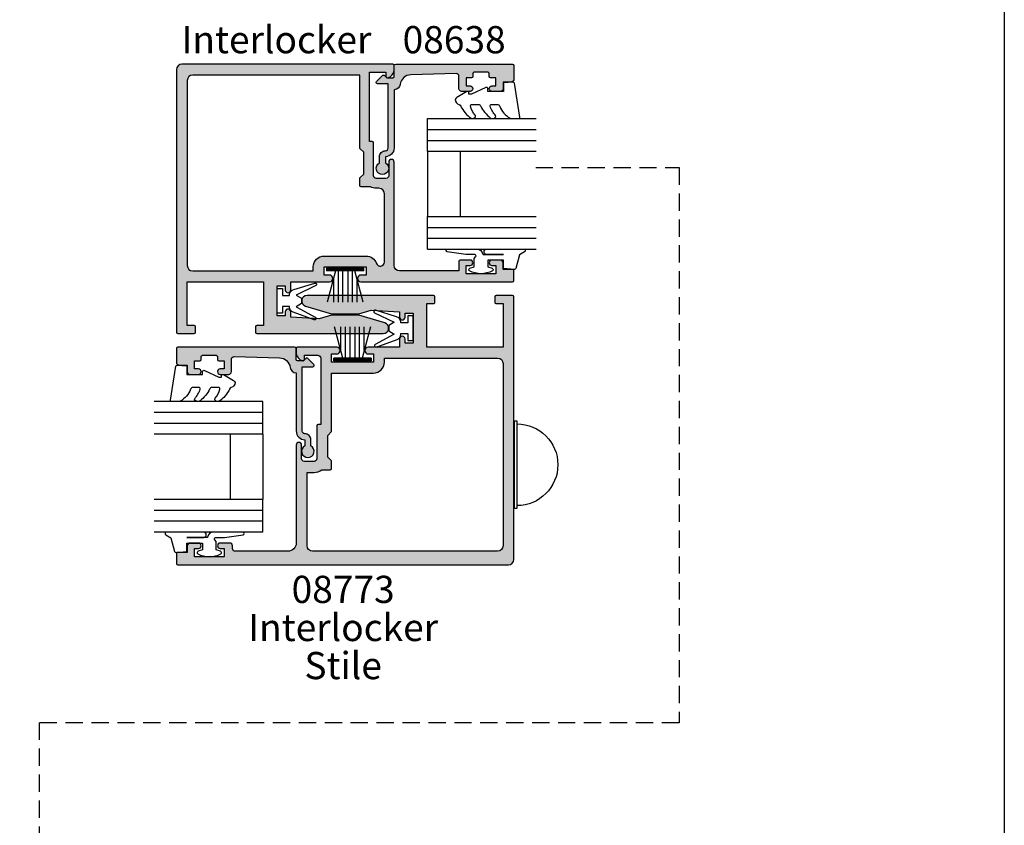
# Model space of a CAD drawing. Units: millimetres. Extents: x 0 to 356, y 0 to 484.
# Drawn here: x 175 to 356, y 158 to 306 of the extents above; entities that cross this region are included whole.
import ezdxf
from ezdxf.enums import TextEntityAlignment as Align

# ---------------------------------------------------------------- set-up
doc = ezdxf.new("R2010")
doc.units = ezdxf.units.MM
doc.header["$LTSCALE"] = 0.25
doc.linetypes.add('DASHED', pattern=[19.049999999999997, 12.7, -6.35])
doc.layers.get('0').update_dxf_attribs({"plot": 0})
for name, color, linetype in [('APL Border', 7, 'Continuous'), ('APL Hatch', 253, 'Continuous'), ('APL Joinery', 2, 'Continuous'), ('APL Notes', 7, 'Continuous')]:
    doc.layers.add(name, color=color, linetype=linetype)
doc.styles.add('Arial-Bold', font='ARIALBD.TTF')
doc.styles.add('Arial-Regular', font='ARIAL.TTF')

# ---------------------------------------------------------------- blocks, each defined once
blk = doc.blocks.new('08747')
at = {"layer": 'APL Hatch'}
h = blk.add_hatch(color=256, dxfattribs=at)
edge = h.paths.add_edge_path(flags=16)
edge.add_line((6.299999999999957, -15.39644660940673), (6.300000000000182, -2))
edge.add_line((6.300000000000182, -2), (37, -2))
edge.add_arc((37, -3), 1, 0, 90, ccw=False)
edge.add_line((38, -3), (38, -37))
edge.add_arc((37, -37), 1, -90, 0, ccw=False)
edge.add_line((37, -38), (14.84999999999991, -38))
edge.add_line((14.84999999999991, -38), (14.84999999999991, -37.25))
edge.add_arc((12.84999999999991, -37.25), 2, 0, 90)
edge.add_line((12.84999999999991, -35.25), (5.150000000000091, -35.25))
edge.add_arc((5.150000000000075, -37.25000000000005), 2.00000000000005, 89.99999999999955, 160.9887347398614)
edge.add_arc((2.549999999999955, -36.3541763566418), 0.7499999999999997, 180, 340.9887347398836, ccw=False)
edge.add_line((1.799999999999955, -36.3541763566418), (1.799999999999955, -23.80000000000018))
edge.add_arc((2.799999999999955, -23.80000000000018), 1, 90, 180, ccw=False)
edge.add_line((2.799999999999955, -22.80000000000018), (3.300000000000411, -22.8))
edge.add_arc((3.300000000000793, -20.49999999999933), 2.300000000000669, 269.9999999999905, 296.6863687173544)
edge.add_line((4.332944819436534, -22.55500000000029), (6.049999999999954, -22.55500000000029))
edge.add_arc((6.049999999999954, -22.30500000000029), 0.25, 270, 360)
edge.add_line((6.299999999999954, -22.30500000000029), (6.299999999999954, -21.00355339059336))
edge.add_arc((6.049999999999952, -21.00355339059336), 0.2500000000000018, 0, 45)
edge.add_line((6.22677669529659, -20.82677669529672), (5.600000000000136, -20.20000000000027))
edge.add_line((5.600000000000136, -20.20000000000027), (5.600000000000136, -16.19999999999982))
edge.add_line((5.600000000000136, -16.19999999999982), (6.226776695296594, -15.57322330470337))
edge.add_arc((6.049999999999956, -15.39644660940673), 0.2500000000000014, 314.9999999999998, 359.9999999999988)
edge = h.paths.add_edge_path()
edge.add_line((1.739487046148483, -47.53452964785275), (6.499999999999986, -46.14999999999996))
edge.add_line((6.499999999999986, -46.14999999999996), (11.49999999999999, -46.14999999999996))
edge.add_line((11.49999999999999, -46.14999999999996), (13.76270380200457, -46.80807624694091))
edge.add_line((13.76270380200457, -46.80807624694091), (19, -46.5))
edge.add_line((19, -46.5), (19, -45.5))
edge.add_arc((19.5, -45.5), 0.5, 0, 180, ccw=False)
edge.add_line((20, -45.5), (20, -46.25))
edge.add_line((20, -46.25), (21.5, -46.25))
edge.add_line((21.5, -46.25), (21.5, -40.75))
edge.add_line((21.5, -40.75), (20, -40.75))
edge.add_line((20, -40.75), (20, -41.5))
edge.add_arc((19.5, -41.5), 0.5, -180, 0, ccw=False)
edge.add_line((19, -41.5), (19, -40))
edge.add_line((19, -40), (11.875, -40))
edge.add_arc((11.875, -39.375), 0.625, 90, 270, ccw=False)
edge.add_line((11.875, -38.75), (12.84999999999991, -38.75))
edge.add_line((12.84999999999991, -38.75), (12.84999999999991, -37.25))
edge.add_line((12.84999999999991, -37.25), (5.149999999999864, -37.25))
edge.add_line((5.149999999999864, -37.25), (5.149999999999864, -38.75))
edge.add_line((5.149999999999864, -38.75), (6.125, -38.75))
edge.add_arc((6.125, -39.375), 0.625, -90, 90, ccw=False)
edge.add_line((6.125, -40), (-21.75, -40))
edge.add_arc((-21.75, -39.75), 0.25, 180, 270, ccw=False)
edge.add_line((-22, -39.75), (-21.99999999999995, -37.90000000000055))
edge.add_arc((-21.79999999999984, -37.90000000000039), 0.200000000000113, 90.00000000003263, 180.0000000000448, ccw=False)
edge.add_line((-21.79999999999995, -37.70000000000027), (-20, -37.70000000000027))
edge.add_line((-20, -37.70000000000027), (-20, -36.5))
edge.add_arc((-19.5, -36.5), 0.5, 90, 180, ccw=False)
edge.add_line((-19.5, -36), (-17.95000000000005, -36))
edge.add_arc((-17.95000000000005, -36.5), 0.5, -90, 90, ccw=False)
edge.add_line((-17.95000000000005, -37), (-18.70000000000005, -37))
edge.add_line((-18.70000000000005, -37), (-18.70000000000005, -38.5))
edge.add_line((-18.70000000000005, -38.5), (-13.20000000000005, -38.5))
edge.add_line((-13.20000000000005, -38.5), (-13.20000000000005, -37))
edge.add_line((-13.20000000000005, -37), (-13.95000000000005, -37))
edge.add_arc((-13.95000000000005, -36.5), 0.5, 90, 270, ccw=False)
edge.add_line((-13.95000000000005, -36), (-12.14999999999986, -36))
edge.add_arc((-12.14999999999986, -36.25), 0.25, 0, 90, ccw=False)
edge.add_line((-11.89999999999986, -36.25), (-11.89999999999986, -38))
edge.add_line((-11.89999999999986, -38), (-1, -38))
edge.add_arc((-1, -37), 1, 270, 360)
edge.add_line((0, -37), (0, -18))
edge.add_arc((0.5, -18.00000000000023), 0.5, -2.609112925711088e-11, 179.9999999999739, ccw=False)
edge.add_line((1, -18.00000000000045), (1.000000000000227, -20.5))
edge.add_arc((1.500000000000227, -20.5), 0.5, 180, 270)
edge.add_line((1.500000000000227, -21), (3.300000000000182, -21))
edge.add_arc((3.300000000000182, -20.5), 0.5, 270, 360)
edge.add_line((3.800000000000182, -20.5), (3.799999999999964, -14.45000000000028))
edge.add_arc((4.049999999999964, -14.45000000000027), 0.25, 90, 180.000000000002, ccw=False)
edge.add_line((4.049999999999964, -14.20000000000027), (4.5, -14.20000000000027))
edge.add_line((4.5, -14.20000000000027), (4.499999999999773, -1.5))
edge.add_line((4.499999999999773, -1.5), (1.499999999999773, -1.5))
edge.add_line((1.499999999999773, -1.5), (1.5, -2.25))
edge.add_arc((1.249999999999949, -2.250000000000004), 0.2500000000000511, -101.5369590328171, 1.0231815394945443e-12, ccw=False)
edge.add_arc((1.5, -1.025255128608478), 1.5, 180, 258.4630409671819, ccw=False)
edge.add_line((0, -1.025255128608478), (0, -0.25))
edge.add_arc((0.25, -0.25), 0.25, 90, 180, ccw=False)
edge.add_line((0.25, 0), (39, 0))
edge.add_arc((39, -1), 1, 0, 90, ccw=False)
edge.add_line((40, -1), (40, -49.25))
edge.add_arc((39.75, -49.25), 0.25, -90, 0, ccw=False)
edge.add_line((39.75, -49.5), (36.75, -49.5))
edge.add_arc((36.75, -49.25), 0.25, 180, 270, ccw=False)
edge.add_line((36.5, -49.25), (36.5, -48.25))
edge.add_arc((36.75, -48.25), 0.25, 90, 180, ccw=False)
edge.add_line((36.75, -48), (38, -48))
edge.add_line((38, -48), (38, -40))
edge.add_line((38, -40), (24, -40))
edge.add_line((24, -40), (24, -48))
edge.add_line((24, -48), (25.25, -48))
edge.add_arc((25.25, -48.25), 0.25, 0, 90, ccw=False)
edge.add_line((25.5, -48.25), (25.5, -49.25))
edge.add_arc((25.25, -49.25), 0.25, -90, 0, ccw=False)
edge.add_line((25.25, -49.5), (2, -49.5))
edge.add_arc((1.999999999997078, -48.50000000000044), 0.9999999999995595, 105.10050117965031, 270.0000000001674, ccw=False)
at = {"layer": 'APL Joinery', "linetype": 'Continuous'}
for points in [[(1.739487046148483, -47.53452964785275), (6.499999999999986, -46.14999999999996), (11.49999999999999, -46.14999999999996), (13.76270380200457, -46.80807624694091), (19, -46.5), (19, -45.5, -0.9999999999999999), (20, -45.5), (20, -46.25), (21.5, -46.25), (21.5, -40.75), (20, -40.75), (20, -41.5, -0.9999999999999999), (19, -41.5), (19, -40), (11.875, -40, -0.9999999999999999), (11.875, -38.75), (12.84999999999991, -38.75), (12.84999999999991, -37.25), (5.149999999999864, -37.25), (5.149999999999864, -38.75), (6.125, -38.75, -0.9999999999999999), (6.125, -40), (-21.75, -40, -0.414213562373095), (-22, -39.75), (-21.99999999999995, -37.90000000000055, -0.4142135623731573), (-21.79999999999995, -37.70000000000027), (-20, -37.70000000000027), (-20, -36.5, -0.414213562373095), (-19.5, -36), (-17.95000000000005, -36, -0.9999999999999999), (-17.95000000000005, -37), (-18.70000000000005, -37), (-18.70000000000005, -38.5), (-13.20000000000005, -38.5), (-13.20000000000005, -37), (-13.95000000000005, -37, -0.9999999999999999), (-13.95000000000005, -36), (-12.14999999999986, -36, -0.414213562373095), (-11.89999999999986, -36.25), (-11.89999999999986, -38), (-1, -38, 0.414213562373095), (0, -37), (0, -18, -0.9999999999999999), (1, -18.00000000000045), (1.000000000000227, -20.5, 0.414213562373095), (1.500000000000227, -21), (3.300000000000182, -21, 0.414213562373095), (3.800000000000182, -20.5), (3.799999999999964, -14.45000000000028, -0.4142135623731054), (4.049999999999964, -14.20000000000027), (4.5, -14.20000000000027), (4.499999999999773, -1.5), (1.499999999999773, -1.5), (1.5, -2.25, -0.4744978678080938), (1.199999999999932, -2.494948974278371, -0.3563939586925876), (0, -1.025255128608478), (0, -0.25, -0.414213562373095), (0.25, 0), (39, 0, -0.414213562373095), (40, -1), (40, -49.25, -0.414213562373095), (39.75, -49.5), (36.75, -49.5, -0.414213562373095), (36.5, -49.25), (36.5, -48.25, -0.414213562373095), (36.75, -48), (38, -48), (38, -40), (24, -40), (24, -48), (25.25, -48, -0.414213562373095), (25.5, -48.25), (25.5, -49.25, -0.414213562373095), (25.25, -49.5), (2, -49.5, -0.8762009823798387)], [(6.299999999999957, -15.39644660940673), (6.300000000000182, -2), (37, -2, -0.414213562373095), (38, -3), (38, -37, -0.414213562373095), (37, -38), (14.84999999999991, -38), (14.84999999999991, -37.25, 0.414213562373095), (12.84999999999991, -35.25), (5.150000000000091, -35.25, 0.320048333991128), (3.259090909090952, -36.5984918957393, -0.8464781119044109), (1.799999999999955, -36.3541763566418), (1.799999999999955, -23.80000000000018, -0.414213562373095), (2.799999999999955, -22.80000000000018), (3.300000000000411, -22.8, 0.1169703784940663), (4.332944819436534, -22.55500000000029), (6.049999999999954, -22.55500000000029, 0.414213562373095), (6.299999999999954, -22.30500000000029), (6.299999999999954, -21.00355339059336, 0.198912367379658), (6.22677669529659, -20.82677669529672), (5.600000000000136, -20.20000000000027), (5.600000000000136, -16.19999999999982), (6.226776695296594, -15.57322330470337, 0.1989123673796531)]]:
    blk.add_lwpolyline(points, format="xyb", close=True, dxfattribs=at)
blk = doc.blocks.new('08773')
at = {"layer": 'APL Hatch', "linetype": 'DASHED', "ltscale": 10}
h = blk.add_hatch(color=253, dxfattribs=at)
edge = h.paths.add_edge_path(flags=16)
edge.add_arc((-48.5, -2.999999999999986), 1, 90, 180)
edge.add_line((-49.5, -2.999999999999986), (-49.50000000000001, -36.99999999999999))
edge.add_arc((-48.50000000000047, -37.00000000000044), 0.9999999999995453, 179.9999999999739, 269.9999999999739)
edge.add_line((-48.50000000000092, -37.99999999999999), (-35.00000000000001, -37.99999999999999))
edge.add_line((-35.00000000000001, -37.99999999999999), (-35.00000000000001, -36.6999999999989))
edge.add_arc((-32.50000000000016, -36.69999999999878), 2.499999999999858, 145.2855054756616, 180.0000000000028, ccw=False)
edge.add_line((-34.55500000000031, -35.27628127777916), (-34.55500000000031, -33.74999999999909))
edge.add_arc((-34.30500000000031, -33.74999999999909), 0.25, 90, 180, ccw=False)
edge.add_line((-34.30500000000031, -33.49999999999909), (-32.90000000000056, -33.49999999999908))
edge.add_line((-32.90000000000056, -33.49999999999908), (-32.20000000000074, -34.1999999999989))
edge.add_line((-32.20000000000074, -34.1999999999989), (-28.19999999999983, -34.1999999999989))
edge.add_line((-28.19999999999983, -34.1999999999989), (-27.50000000000001, -33.49999999999999))
edge.add_line((-27.50000000000001, -33.49999999999999), (-16.75000000000001, -33.49999999999909))
edge.add_line((-16.75000000000001, -33.49999999999909), (-16.75000000000001, -25.79999999999927))
edge.add_arc((-14.75000000000001, -25.79999999999927), 2, 89.99999999999989, 180, ccw=False)
edge.add_line((-14.75000000000001, -23.79999999999927), (-14.00000000000001, -23.79999999999927))
edge.add_line((-14.00000000000001, -23.79999999999927), (-14, -2.999999999999091))
edge.add_arc((-14.99999999999955, -2.999999999999545), 0.9999999999995453, 2.605510395056098e-11, 90.00000000002606)
edge.add_line((-15, -2), (-48.5, -1.999999999999986))
edge = h.paths.add_edge_path()
edge.add_line((-30.00000000000183, -39.99999999999999), (-48.00000000000001, -39.99999999999999))
edge.add_arc((-48.00000000000001, -41.49999999999999), 1.5, 90, 180)
edge.add_line((-49.50000000000001, -41.49999999999999), (-49.50000000000002, -51.19999999999889))
edge.add_arc((-49.00000000000002, -51.19999999999889), 0.5, 180, 270)
edge.add_line((-49.00000000000002, -51.69999999999889), (-48.50000000000002, -51.69999999999889))
edge.add_arc((-48.49999999999957, -52.19999999999844), 0.4999999999995453, 5.212541509536095e-11, 90.00000000005213, ccw=False)
edge.add_line((-48.00000000000002, -52.19999999999798), (-48.00000000000002, -53.94999999999889))
edge.add_arc((-48.50000000000002, -53.94999999999844), 0.5, 179.9999999999479, 359.9999999999479, ccw=False)
edge.add_line((-49.00000000000002, -53.94999999999798), (-49.00000000000002, -53.19999999999889))
edge.add_line((-49.00000000000002, -53.19999999999889), (-50.50000000000002, -53.19999999999889))
edge.add_line((-50.50000000000002, -53.19999999999889), (-50.50000000000002, -58.69999999999889))
edge.add_line((-50.50000000000002, -58.69999999999889), (-49.00000000000002, -58.69999999999798))
edge.add_line((-49.00000000000002, -58.69999999999798), (-49.00000000000002, -57.94999999999889))
edge.add_arc((-48.50000000000002, -57.94999999999889), 0.5, 0, 180, ccw=False)
edge.add_line((-48.00000000000002, -57.94999999999889), (-48.00000000000002, -59.49999999999999))
edge.add_arc((-48.49999999999957, -59.49999999999953), 0.4999999999995453, 269.9999999999479, 359.9999999999479, ccw=False)
edge.add_line((-48.50000000000002, -59.99999999999908), (-49.70000000000075, -59.99999999999999))
edge.add_line((-49.70000000000075, -59.99999999999999), (-49.70000000000052, -61.79999999999922))
edge.add_arc((-49.90000000000091, -61.79999999999869), 0.2000000000003865, 269.99999999983714, 359.99999999984936, ccw=False)
edge.add_line((-49.90000000000148, -61.99999999999908), (-51.75000000000002, -61.99999999999908))
edge.add_arc((-51.75000000000002, -61.74999999999908), 0.25, 180, 270, ccw=False)
edge.add_line((-52.00000000000002, -61.74999999999908), (-52, -0.9999999999999858))
edge.add_arc((-51, -0.9999999999999858), 1, 90, 180, ccw=False)
edge.add_line((-51, 1.4210854715202e-14), (-2.75, 8.326672684688674e-17))
edge.add_arc((-2.750000000000002, -0.2499999999999999), 0.25, 0, 90, ccw=False)
edge.add_line((-2.500000000000002, -0.2499999999999999), (-2.500000000000002, -3.249999999999242))
edge.add_arc((-2.750000000000002, -3.249999999999241), 0.2500000000000004, 270.0000000000348, 359.9999999999999, ccw=False)
edge.add_line((-2.74999999999985, -3.499999999999242), (-3.74999999999985, -3.499999999999849))
edge.add_arc((-3.750000000000002, -3.249999999999849), 0.25, 180, 270.0000000000347, ccw=False)
edge.add_line((-4.000000000000002, -3.249999999999849), (-4.000000000000002, -2))
edge.add_line((-4.000000000000002, -2), (-12, -2))
edge.add_line((-12, -2), (-12.00000000000001, -15.99999999999909))
edge.add_line((-12.00000000000001, -15.99999999999909), (-4.000000000000007, -16))
edge.add_line((-4.000000000000007, -16), (-4.000000000000007, -14.74999999999925))
edge.add_arc((-3.750000000000007, -14.74999999999925), 0.25, 89.99999999996521, 180, ccw=False)
edge.add_line((-3.749999999999855, -14.49999999999925), (-2.749999999999856, -14.49999999999985))
edge.add_arc((-2.750000000000008, -14.74999999999985), 0.25, 0, 89.99999999996533, ccw=False)
edge.add_line((-2.500000000000008, -14.74999999999985), (-2.500000000000016, -37.99999999999909))
edge.add_arc((-3.500000000000282, -37.99999999999856), 1.000000000000266, 195.1005011797355, 359.9999999999695, ccw=False)
edge.add_line((-4.465470352148273, -38.26051295384877), (-5.850000000000376, -33.49999999999909))
edge.add_line((-5.850000000000376, -33.49999999999909), (-5.850000000000374, -28.5))
edge.add_line((-5.850000000000374, -28.5), (-5.19192375305921, -26.23729619799451))
edge.add_line((-5.19192375305921, -26.23729619799451), (-5.500000000000008, -21))
edge.add_line((-5.500000000000008, -21), (-6.500000000000008, -21))
edge.add_arc((-6.500000000000008, -20.49999999999955), 0.5000000000004547, 90, 270, ccw=False)
edge.add_line((-6.500000000000008, -19.99999999999909), (-5.750000000000008, -20))
edge.add_line((-5.750000000000008, -20), (-5.750000000000007, -18.5))
edge.add_line((-5.750000000000007, -18.5), (-11.25000000000001, -18.49999999999909))
edge.add_line((-11.25000000000001, -18.49999999999909), (-11.25000000000001, -20))
edge.add_line((-11.25000000000001, -20), (-10.50000000000001, -20))
edge.add_arc((-10.50000000000001, -20.49999999999955), 0.4999999999995453, -90.00000000000023, 90, ccw=False)
edge.add_line((-10.50000000000001, -20.99999999999909), (-12.00000000000001, -21))
edge.add_line((-12.00000000000001, -21), (-12.00000000000001, -26.77499999999964))
edge.add_arc((-12.62500000000001, -26.77499999999964), 0.625, -180, 0, ccw=False)
edge.add_line((-13.25000000000001, -26.77499999999964), (-13.25000000000001, -25.79999999999927))
edge.add_line((-13.25000000000001, -25.79999999999927), (-14.75000000000001, -25.79999999999927))
edge.add_line((-14.75000000000001, -25.79999999999927), (-14.75000000000001, -33.49999999999909))
edge.add_line((-14.75000000000001, -33.49999999999909), (-13.25000000000001, -33.5))
edge.add_line((-13.25000000000001, -33.5), (-13.25000000000001, -32.52499999999964))
edge.add_arc((-12.62500000000001, -32.52499999999918), 0.625, 4.172306944383308e-11, 180.0000000000417, ccw=False)
edge.add_line((-12.00000000000001, -32.52499999999873), (-12.00000000000002, -39.75))
edge.add_arc((-12.25000000000002, -39.75), 0.25, -90, 0, ccw=False)
edge.add_line((-12.25000000000002, -40), (-13.02525512860849, -40))
edge.add_arc((-13.02525512860837, -38.5), 1.5, 191.5369590328159, 269.99999999999517, ccw=False)
edge.add_arc((-14.25000000000045, -38.7499999999996), 0.2499999999996012, 90.00000000010948, 191.5369590329299, ccw=False)
edge.add_line((-14.25000000000092, -38.5), (-13.50000000000092, -38.49999999999909))
edge.add_line((-13.50000000000092, -38.49999999999909), (-13.50000000000001, -36))
edge.add_arc((-14.00000000000047, -35.99999999999955), 0.5000000000004547, 359.9999999999479, 449.9999999999479)
edge.add_line((-14.00000000000001, -35.49999999999909), (-26.19999999999983, -35.49999999999999))
edge.add_line((-26.19999999999983, -35.49999999999999), (-26.20000000000042, -35.94999999999835))
edge.add_arc((-26.45000000000042, -35.94999999999803), 0.25, 270.00000000000813, 359.9999999999251, ccw=False)
edge.add_line((-26.45000000000038, -36.19999999999803), (-32.50000000000001, -36.1999999999989))
edge.add_arc((-32.50000000000047, -36.69999999999845), 0.4999999999995453, 89.99999999994789, 179.9999999999479)
edge.add_line((-33.00000000000001, -36.69999999999799), (-33.00000000000001, -38.49999999999908))
edge.add_arc((-32.50000000000001, -38.49999999999908), 0.5, 180, 270)
edge.add_line((-32.50000000000001, -38.99999999999908), (-30.00000000000001, -38.99999999999908))
edge.add_arc((-30.00000000000092, -39.49999999999954), 0.5000000000004547, -90.0000000001042, 89.9999999998958, ccw=False)
at = {"layer": 'APL Joinery', "linetype": 'Continuous'}
for points in [[(-30.00000000000183, -39.99999999999999), (-48.00000000000001, -39.99999999999999, 0.414213562373095), (-49.50000000000001, -41.49999999999999), (-49.50000000000002, -51.19999999999889, 0.414213562373095), (-49.00000000000002, -51.69999999999889), (-48.50000000000002, -51.69999999999889, -0.414213562373095), (-48.00000000000002, -52.19999999999798), (-48.00000000000002, -53.94999999999889, -0.9999999999999999), (-49.00000000000002, -53.94999999999798), (-49.00000000000002, -53.19999999999889), (-50.50000000000002, -53.19999999999889), (-50.50000000000002, -58.69999999999889), (-49.00000000000002, -58.69999999999798), (-49.00000000000002, -57.94999999999889, -0.9999999999999999), (-48.00000000000002, -57.94999999999889), (-48.00000000000002, -59.49999999999999, -0.414213562373095), (-48.50000000000002, -59.99999999999908), (-49.70000000000075, -59.99999999999999), (-49.70000000000052, -61.79999999999922, -0.4142135623731616), (-49.90000000000148, -61.99999999999908), (-51.75000000000002, -61.99999999999908, -0.414213562373095), (-52.00000000000002, -61.74999999999908), (-52, -0.9999999999999858, -0.414213562373095), (-51, 1.4210854715202e-14), (-2.750000000000002, 8.326672684688674e-17, -0.4142135623730949), (-2.500000000000002, -0.2499999999999999), (-2.500000000000002, -3.249999999999242, -0.4142135623729173), (-2.74999999999985, -3.499999999999242), (-3.74999999999985, -3.499999999999849, -0.4142135623732724), (-4.000000000000002, -3.249999999999849), (-4.000000000000002, -2), (-12, -2), (-12.00000000000001, -15.99999999999909), (-4.000000000000007, -16), (-4.000000000000007, -14.74999999999925, -0.4142135623732732), (-3.749999999999855, -14.49999999999925), (-2.749999999999856, -14.49999999999985, -0.4142135623729175), (-2.500000000000008, -14.74999999999985), (-2.500000000000016, -37.99999999999909, -0.8762009823776544), (-4.465470352148273, -38.26051295384877), (-5.850000000000376, -33.49999999999909), (-5.850000000000374, -28.5), (-5.19192375305921, -26.23729619799451), (-5.500000000000008, -21), (-6.500000000000008, -21, -0.9999999999999999), (-6.500000000000008, -19.99999999999909), (-5.750000000000008, -20), (-5.750000000000007, -18.5), (-11.25000000000001, -18.49999999999909), (-11.25000000000001, -20), (-10.50000000000001, -20, -0.9999999999999999), (-10.50000000000001, -20.99999999999909), (-12.00000000000001, -21), (-12.00000000000001, -26.77499999999964, -0.9999999999999999), (-13.25000000000001, -26.77499999999964), (-13.25000000000001, -25.79999999999927), (-14.75000000000001, -25.79999999999927), (-14.75000000000001, -33.49999999999909), (-13.25000000000001, -33.5), (-13.25000000000001, -32.52499999999964, -0.9999999999999999), (-12.00000000000001, -32.52499999999873), (-12.00000000000002, -39.75, -0.414213562373095), (-12.25000000000002, -40), (-13.02525512860849, -40, -0.3563939586925746), (-14.49494897427827, -38.80000000000001, -0.4744978678081079), (-14.25000000000092, -38.5), (-13.50000000000092, -38.49999999999909), (-13.50000000000001, -36, 0.414213562373095), (-14.00000000000001, -35.49999999999909), (-26.19999999999983, -35.49999999999999), (-26.20000000000042, -35.94999999999835, -0.4142135623726723), (-26.45000000000038, -36.19999999999803), (-32.50000000000001, -36.1999999999989, 0.414213562373095), (-33.00000000000001, -36.69999999999799), (-33.00000000000001, -38.49999999999908, 0.414213562373095), (-32.50000000000001, -38.99999999999908), (-30.00000000000001, -38.99999999999908, -0.9999999999999999)], [(-48.5, -1.999999999999986, 0.414213562373095), (-49.5, -2.999999999999986), (-49.50000000000001, -36.99999999999999, 0.414213562373095), (-48.50000000000092, -37.99999999999999), (-35.00000000000001, -37.99999999999999), (-35.00000000000001, -36.6999999999989, -0.1526397006685981), (-34.55500000000031, -35.27628127777916), (-34.55500000000031, -33.74999999999909, -0.414213562373095), (-34.30500000000031, -33.49999999999909), (-32.90000000000056, -33.49999999999908), (-32.20000000000074, -34.1999999999989), (-28.19999999999983, -34.1999999999989), (-27.50000000000001, -33.49999999999999), (-16.75000000000001, -33.49999999999909), (-16.75000000000001, -25.79999999999927, -0.414213562373095), (-14.75000000000001, -23.79999999999927), (-14.00000000000001, -23.79999999999927), (-14, -2.999999999999091, 0.414213562373095), (-15, -2)]]:
    blk.add_lwpolyline(points, format="xyb", close=True, dxfattribs=at)
blk = doc.blocks.new('9010331', base_point=(79.78512856672606, 151.6303744221888))
at = {"layer": 'APL Joinery', "color": 252}
for p, q in [((73.28512856672606, 154.9196394371826), (79.03512856672606, 153.3789315807037)), ((77.57424399404638, 153.7703744221883), (73.28512856672606, 153.7703744221883)), ((79.03512856672606, 155.0803744221887), (79.03512856672606, 148.1803744221888)), ((79.03512856672606, 155.0803744221887), (79.53512856672606, 155.0803744221887)), ((79.28512856672606, 155.0803744221887), (79.28512856672606, 148.1803744221888)), ((79.53512856672606, 155.0803744221887), (79.53512856672606, 148.1803744221888)), ((79.03512856672606, 152.9303744221884), (73.28512856672606, 152.9303744221884)), ((79.03512856672606, 152.0903744221887), (73.28512856672606, 152.0903744221883)), ((79.03512856672606, 151.1703744221886), (73.28512856672606, 151.1703744221883)), ((79.03512856672606, 150.3303744221885), (73.28512856672606, 150.3303744221885)), ((79.03512856672606, 149.8818172636736), (73.28512856672606, 148.341109407194)), ((77.57424399404525, 149.4903744221886), (73.28512856672606, 149.4903744221886)), ((79.53512856672606, 148.1803744221888), (79.03512856672606, 148.1803744221888))]:
    blk.add_line(p, q, dxfattribs=at)
blk = doc.blocks.new('9010100iarch')
at = {"layer": 'APL Joinery', "color": 252}
blk.add_lwpolyline([(-2.291947286898903, -1.146637379828007), (-2.291947286898903, -1), (-1, -1), (-1, -2.25), (0, -2.25), (0, 2.25), (-1, 2.25), (-1, 1), (-2.291947286898903, 1), (-2.291947286898903, 1.116728945167324, 0.353161266586218), (-3.080707613706181, 2.094163239873978), (-6.918914867868128, 3.285903910598063, 0.9293418001091849), (-7.100782010083492, 2.821590770245393), (-3.496760387187351, 1.07922066051924), (-4.5, 0.5), (-4.5, -0.5), (-3.474872934163159, -1.091857387413711), (-6.982012909347637, -3.018122474418282, 0.9293418001092466), (-6.778320931001218, -3.47328390476946), (-2.951330308989633, -2.086839525305177, 0.3157091416597363)], format="xyb", close=True, dxfattribs=at)
blk = doc.blocks.new('08638', base_point=(265.902225526263, 627.8565575453156))
at = {"layer": 'APL Hatch'}
h = blk.add_hatch(color=256, dxfattribs=at)
edge = h.paths.add_edge_path()
edge.add_arc((282.902225526263, 626.2565575453154), 1.099999999999909, 179.9999999999763, 269.99999999998226, ccw=False)
edge.add_arc((281.3022255262631, 626.2565575453159), 0.5, 0, 90)
edge.add_line((281.3022255262631, 626.7565575453159), (269.5022255262631, 626.7565575453161))
edge.add_line((269.5022255262631, 626.7565575453161), (269.5022255262631, 624.7994507641221))
edge.add_arc((269.252225526263, 624.7994507641221), 0.2500000000001705, -134.99999999999068, 0, ccw=False)
edge.add_line((269.0754488309663, 624.6226740688253), (267.9754488309682, 625.7226740688242))
edge.add_arc((268.152225526263, 625.8994507641208), 0.249999999998756, 135.0000000002948, 225.0000000002948, ccw=False)
edge.add_line((267.9754488309663, 626.0762274594157), (268.402225526263, 626.5030041547124))
edge.add_line((268.402225526263, 626.5030041547124), (268.4022255262632, 627.6065575453156))
edge.add_arc((268.1522255262632, 627.6065575453154), 0.25, 5.211020790109826e-11, 90.00000000005213)
edge.add_line((268.152225526263, 627.8565575453154), (266.1900934919069, 627.8565575453156))
edge.add_arc((266.190093491907, 628.1444255109595), 0.2878679656439544, 179.9999999999774, 269.9999999999774, ccw=False)
edge.add_line((265.902225526263, 628.1444255109596), (265.9022255262628, 649.6065575453156))
edge.add_arc((266.1522255262628, 649.6065575453156), 0.25, 90, 180, ccw=False)
edge.add_line((266.1522255262628, 649.8565575453156), (268.702225526263, 649.8565575453156))
edge.add_arc((268.7022255262631, 649.3565575453157), 0.4999999999998863, 1.3017142919125035e-11, 90.00000000001302, ccw=False)
edge.add_line((269.202225526263, 649.3565575453158), (269.202225526263, 647.8565575453157))
edge.add_line((269.202225526263, 647.8565575453157), (270.402225526263, 647.8565575453155))
edge.add_arc((270.402225526263, 647.3565575453155), 0.5, 0, 90, ccw=False)
edge.add_line((270.902225526263, 647.3565575453155), (270.902225526263, 645.8065575453155))
edge.add_arc((270.402225526263, 645.8065575453155), 0.5, -180, 0, ccw=False)
edge.add_line((269.902225526263, 645.8065575453155), (269.902225526263, 646.5565575453156))
edge.add_line((269.902225526263, 646.5565575453156), (268.4022255262632, 646.5565575453156))
edge.add_line((268.4022255262632, 646.5565575453156), (268.402225526263, 645.5565575453154))
edge.add_arc((268.152225526263, 645.5565575453154), 0.25, -90, 0, ccw=False)
edge.add_line((268.152225526263, 645.3065575453154), (267.6522255262628, 645.3065575453154))
edge.add_arc((267.6522255262628, 645.0565575453154), 0.25, 90, 180)
edge.add_line((267.4022255262628, 645.0565575453154), (267.4022255262627, 642.5565575453155))
edge.add_arc((267.6522255262628, 642.5565575453154), 0.2500000000001137, 179.9999999999739, 269.999999999987)
edge.add_line((267.6522255262628, 642.3065575453154), (268.152225526263, 642.3065575453155))
edge.add_arc((268.152225526263, 642.0565575453155), 0.25, 0, 90, ccw=False)
edge.add_line((268.402225526263, 642.0565575453155), (268.402225526263, 641.0565575453156))
edge.add_line((268.402225526263, 641.0565575453156), (269.902225526263, 641.0565575453155))
edge.add_line((269.902225526263, 641.0565575453155), (269.902225526263, 641.8065575453155))
edge.add_arc((270.402225526263, 641.8065575453156), 0.5, 1.3017142919125035e-11, 180.000000000013, ccw=False)
edge.add_line((270.902225526263, 641.8065575453157), (270.9022255262632, 640.2565575453157))
edge.add_arc((270.4022255262632, 640.2565575453157), 0.5, -90, 0, ccw=False)
edge.add_line((270.4022255262632, 639.7565575453157), (268.1422839132624, 639.7565575453154))
edge.add_arc((268.1422839132622, 639.2565575453154), 0.5, 89.99999999998046, 181.4465556865555)
edge.add_line((267.6424432595641, 639.2439353065859), (267.852995449367, 630.9060685903966))
edge.add_arc((269.8523580641601, 630.9565575453157), 2.000000000000211, 181.4465556865781, 263.5148335461263)
edge.add_arc((269.5022255262631, 627.8763940422032), 1.099999999999997, 0, 83.51483354612708, ccw=False)
edge.add_line((270.6022255262631, 627.8763940422032), (270.6022255262631, 627.856557545316))
edge.add_line((270.6022255262631, 627.856557545316), (281.3022255262634, 627.8565575453155))
edge.add_arc((281.3022255262632, 626.2565575453154), 1.600000000000023, 8.185452315956354e-12, 89.99999999999392, ccw=False)
edge.add_line((282.9022255262632, 626.2565575453157), (284.0422750324269, 626.2565575453157))
edge.add_arc((285.0522255262633, 625.706557545316), 1.15, -151.42812185765598, 151.4281218577067, ccw=False)
edge.add_line((284.0422750324274, 625.1565575453153), (282.9022255262626, 625.1565575453155))
at = {"layer": 'APL Joinery', "linetype": 'Continuous'}
blk.add_lwpolyline([(282.9022255262626, 625.1565575453155, -0.4142135623731117), (281.8022255262631, 626.2565575453159, 0.414213562373095), (281.3022255262631, 626.7565575453159), (269.5022255262631, 626.7565575453161), (269.5022255262631, 624.7994507641221, -0.6681786379193133), (269.0754488309663, 624.6226740688253), (267.9754488309682, 625.7226740688242, -0.414213562373095), (267.9754488309663, 626.0762274594157), (268.402225526263, 626.5030041547124), (268.4022255262632, 627.6065575453156, 0.4142135623730951), (268.152225526263, 627.8565575453154), (266.1900934919069, 627.8565575453156, -0.414213562373095), (265.902225526263, 628.1444255109596), (265.9022255262628, 649.6065575453156, -0.414213562373095), (266.1522255262628, 649.8565575453156), (268.702225526263, 649.8565575453156, -0.414213562373095), (269.202225526263, 649.3565575453158), (269.202225526263, 647.8565575453157), (270.402225526263, 647.8565575453155, -0.414213562373095), (270.902225526263, 647.3565575453155), (270.902225526263, 645.8065575453155, -0.9999999999999999), (269.902225526263, 645.8065575453155), (269.902225526263, 646.5565575453156), (268.4022255262632, 646.5565575453156), (268.402225526263, 645.5565575453154, -0.4142135623730617), (268.152225526263, 645.3065575453154), (267.6522255262628, 645.3065575453154, 0.414213562373095), (267.4022255262628, 645.0565575453154), (267.4022255262627, 642.5565575453155, 0.414213562373095), (267.6522255262628, 642.3065575453154), (268.152225526263, 642.3065575453155, -0.414213562373095), (268.402225526263, 642.0565575453155), (268.402225526263, 641.0565575453156), (269.902225526263, 641.0565575453155), (269.902225526263, 641.8065575453155, -0.9999999999999999), (270.902225526263, 641.8065575453157), (270.9022255262632, 640.2565575453157, -0.414213562373095), (270.4022255262632, 639.7565575453157), (268.1422839132624, 639.7565575453154, 0.421627766565804), (267.6424432595641, 639.2439353065859), (267.852995449367, 630.9060685903966, 0.3742242816206428), (269.6264661042266, 628.9693552852431, -0.3814371313443093), (270.6022255262631, 627.8763940422032), (270.6022255262631, 627.856557545316), (281.3022255262634, 627.8565575453155, -0.4142135623730284), (282.9022255262632, 626.2565575453157), (284.0422750324269, 626.2565575453157, -3.927182716064489), (284.0422750324274, 625.1565575453153)], format="xyb", close=True, dxfattribs=at)
blk = doc.blocks.new('9010250l')
at = {"layer": 'APL Joinery', "color": 252, "linetype": 'Continuous', "flags": 128}
blk.add_lwpolyline([(6.44703759769132, -5.223814239082557, 0.4340964952257526), (6.082059843849578, -5.209309034231907, -0.153614589390684), (4.392218231910363, -6.07734832546916, -0.4648333009751577), (4.099999995644225, -5.830938868413284), (4.099999995644225, -4.651571529013864, -0.2915390373815183), (4.388800495363284, -4.198366530055267, 0.122912838877769), (6.562729700677011, -2.437914397185935, 0.3152263475814818), (6.589934938151799, -1.65590357798196), (6.531087620156512, -1.56528665478649, 0.3630140704661038), (6.163200698857011, -1.45213248458775, -0.1219902707494916), (4.419208430897243, -2.458282191302047, -0.4989702342470917), (4.099999995644225, -2.218052733304404), (4.099999995644339, -1.172807613642931, -0.3136800272017972), (4.426224443366351, -0.7039770926329396, 0.1785411124350255), (6.636586807422759, 1.189434005323065, 0.1279718777770436), (6.699999995644248, 1.433138653988337), (6.699999995644248, 2.726869383082615, 0.4607623830565046), (6.411090109705128, 2.973822862054263), (0.2110901140605677, 1.996953478971591, 0.3941429072290372), (0.0009513254767767876, 1.728211064312987), (0.1521502017843375, -1.989519660128281e-13), (1.699999995644248, -1.989519660128281e-13), (1.699999995644248, -2.90000000000029), (1.199999995644248, -2.90000000000029, 0.5486826681767416), (0.9734438043265214, -3.255699064213772), (2.199999995644248, -5.884709086297931), (2.199999995644248, -6.364392571535035), (1.936602536022974, -6.364392571535035, 0.5773502691896264), (1.731698725455132, -6.719296382103011), (2.825833020563948, -8.614392571535035, 0.2487009021145858), (3.222789489242928, -8.86309082503756, 0.3109226116934106), (4.122894280104049, -8.173236848605242, -0.2088596723963019), (4.388553045802766, -7.873849532333892, 0.1426663047989766), (6.629698845771202, -5.921497873062123, 0.3321417186747404), (6.592250122233565, -5.392085433604805)], format="xyb", close=True, dxfattribs=at)
blk = doc.blocks.new('6Glass', base_point=(101.8368839708302, 399.4111348733001))
at = {"layer": 'APL Joinery', "color": 7}
for p, q in [((89.33688397083029, 412.4111348732999), (95.33688397083029, 412.4111348732999)), ((89.33688397083029, 412.4111348732999), (89.33688397083029, 392.4111348732999)), ((95.33688397083029, 412.4111348732999), (95.33688397083029, 392.4111348732999))]:
    blk.add_line(p, q, dxfattribs=at)
at = {"layer": 'APL Joinery', "color": 8}
for p, q in [((91.33688397083029, 412.4111348732999), (91.33688397083029, 392.4111348732999)), ((93.33688397083029, 412.4111348732999), (93.33688397083029, 392.4111348732999))]:
    blk.add_line(p, q, dxfattribs=at)
blk = doc.blocks.new('9010312r', base_point=(399.4634067278245, 339.4121540145172))
at = {"layer": 'APL Joinery', "color": 252, "linetype": 'Continuous', "flags": 128}
blk.add_lwpolyline([(395.7634067278242, 336.2999919725366), (395.7634067278242, 343.1621540145172, -0.7673269879789621), (396.2299130787703, 343.2871540145172), (396.7850145808851, 342.3256900094966), (399.2931562636775, 341.6536354710894, -0.3626955242591878), (399.4775957926651, 341.3914870691883), (399.3134067278245, 339.4121540145172), (397.7634067278242, 339.4121540145172), (397.7634067278242, 336.5121540145171), (399.0135696498364, 336.5121540145171), (399.2752560951168, 337.3376963843301, -0.6640183420487276), (399.7341578851304, 337.3798010733406, -0.250000000000001), (399.7341578851305, 333.1445069556935, -0.6640183420487096), (399.2752560951171, 333.1866116447042), (399.0135696498364, 334.0121540145171), (397.4635696498362, 334.0121540145171), (397.1898787608678, 334.2858449034854, 0.6681785464135807), (396.7631020655712, 334.1090682714504), (396.7631016544432, 332.4843569389276), (396.2607415896308, 329.0715154000631, -0.9294717386060578), (395.7634067278242, 329.1079223518048), (395.7634067278242, 334.5749919747145, -0.3563939586926081), (396.5634067278242, 335.5547878718278, 0.3563939586925716), (396.7634067278242, 335.7997368461061), (396.7634067278242, 339.3871540145172, 0.9999999999999999), (396.7134067278242, 339.3871540145172), (396.7134067278242, 336.2999919725366, -0.9999999999999999), (395.76340673218, 336.2999919725366)], format="xyb", dxfattribs=at)
blk = doc.blocks.new('dg')
at = {"layer": 'APL Joinery', "color": 7, "ltscale": 3}
for p, q in [((134.0000000000013, 220.535316327108), (134.0000000000013, 232.535316327108)), ((140.0000000000013, 220.535316327108), (140.0000000000013, 232.535316327108))]:
    blk.add_line(p, q, dxfattribs=at)
at = {"layer": 'APL Joinery', "ltscale": 3, "extrusion": (0, 0, -1), "zscale": -1}
for name, p, rotation in [('9010312r', (-148.0000000000009, 242.2353163271083), 90), ('6Glass', (-147.0000000000011, 226.035316327108), 270), ('6Glass', (-147.000000000001, 208.035316327108), 270)]:
    blk.add_blockref(name, p, dxfattribs=dict(at, rotation=rotation))
at = {"layer": 'APL Joinery', "color": 7, "ltscale": 3, "extrusion": (0, 0, -1), "zscale": -1, "rotation": 90}
blk.add_blockref('9010250l', (-148.0000000000013, 207.8354792491203), dxfattribs=at)

msp = doc.modelspace()

# ---------------------------------------------------------------- linework, layer by layer
at = {"color": 253}
msp.add_lwpolyline([(0, 0), (0, 483.9999999999999), (356, 483.9999999999999), (356, 0)], close=True, dxfattribs=at)
at = {"layer": 'APL Joinery', "color": 7, "linetype": 'DASHED'}
msp.add_lwpolyline([(269.9040359834646, 278.535316327108), (296.2397794864178, 278.535316327108), (296.2397794864178, 176.5353163271078), (178.6690727063747, 176.5353163271078), (178.6690727063747, 128.5353163271079), (201.9999999999986, 128.5353163271079)], dxfattribs=at)
at = {"layer": 'APL Joinery', "color": 8, "linetype": 'Continuous'}
msp.add_lwpolyline([(265.9768005141048, 231.9255458482504), (265.9768005141048, 215.9255458482504), (266.4768005141048, 215.9255458482504), (266.4768005141048, 231.9255458482504)], close=True, dxfattribs=at)
msp.add_lwpolyline([(266.4768005141048, 231.4255458482504, -0.9999999999999999), (266.4768005141048, 216.4255458482504)], format="xyb", dxfattribs=at)

# ---------------------------------------------------------------- block references
at = {"layer": 'APL Border', "xscale": -1, "rotation": 180}
msp.add_blockref('dg', (116.0040359834629, 502.0707955762279), dxfattribs=at)
at = {"layer": 'APL Border', "rotation": 180}
msp.add_blockref('dg', (353.8040359834656, 450.070795576228), dxfattribs=at)
at = {"layer": 'APL Joinery', "xscale": -1}
for name, p in [('08747', (243.9040359834637, 297.5353163271078)), ('9010100iarch', (222.4040359834637, 254.0353163271078))]:
    msp.add_blockref(name, p, dxfattribs=at)
at = {"layer": 'APL Joinery', "ltscale": 3, "rotation": 270}
msp.add_blockref('08638', (243.9040359834641, 297.5353163271082), dxfattribs=at)
at = {"layer": 'APL Joinery', "xscale": -1, "rotation": 270}
for name, p in [('9010331', (234.9040359834638, 260.2853163271078)), ('08773', (265.9040359834637, 257.5353163271078))]:
    msp.add_blockref(name, p, dxfattribs=at)
at = {"layer": 'APL Joinery'}
msp.add_blockref('9010100iarch', (247.4040359834642, 249.0353163271078), dxfattribs=at)
at = {"layer": 'APL Joinery', "rotation": 270}
msp.add_blockref('9010331', (236.2540359834645, 242.7853163271078), dxfattribs=at)
at = {"layer": 'APL Joinery', "ltscale": 3, "xscale": -1, "rotation": 90}
msp.add_blockref('08638', (225.9040359834644, 245.5353163271082), dxfattribs=at)

# ---------------------------------------------------------------- texts
at = {"layer": 'APL Notes'}
for s, style, p in [('Interlocker', 'Arial-Regular', (222.2790359834637, 299.5353163271078)), ('08638', 'Arial-Bold', (254.9229699662859, 299.5353163271078))]:
    msp.add_text(s, height=5, dxfattribs=dict(at, style=style)).set_placement(p, align=Align.CENTER)
for s, style, p in [('08773', 'Arial-Bold', (234.5290359834642, 203.5353163271078)), ('Interlocker', 'Arial-Regular', (234.5290359834642, 196.5353163271078)), ('Stile', 'Arial-Regular', (234.5290359834642, 189.5353163271078))]:
    msp.add_text(s, height=5, dxfattribs=dict(at, style=style)).set_placement(p, align=Align.TOP_CENTER)

doc.saveas('drawing.dxf')
